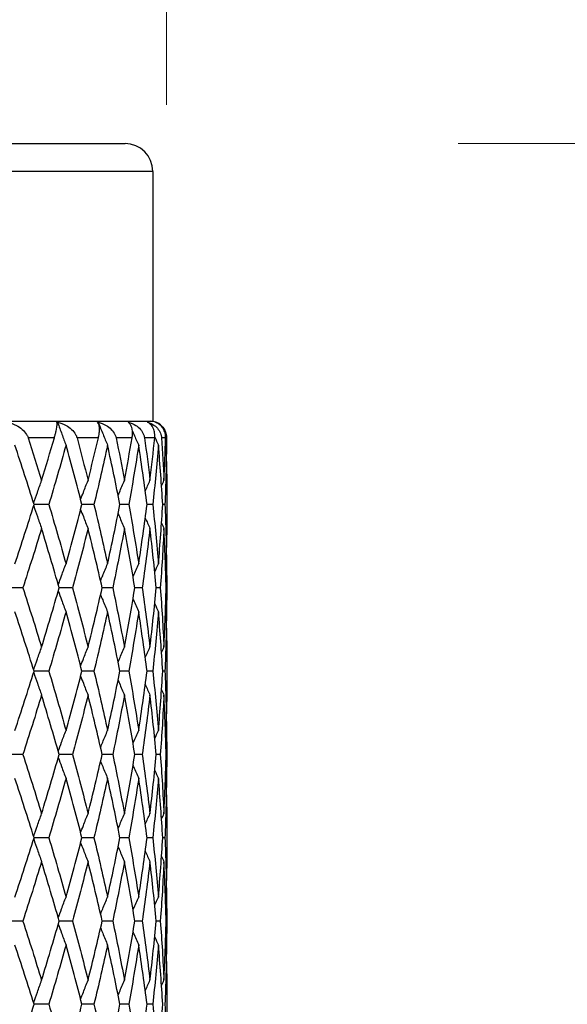
# Model space of a CAD drawing. Units: millimetres. Extents: x -177 to 1156, y 32 to 811.
# Drawn here: x 449 to 459, y 479 to 496 of the extents above; entities that cross this region are included whole.
import ezdxf

# ---------------------------------------------------------------- set-up
doc = ezdxf.new("R2010")
doc.units = ezdxf.units.MM
doc.header["$LTSCALE"] = 4
for name, color, linetype, lineweight, true_color in [('Dimension (ISO)', 7, 'Continuous', 18, 0x00003f), ('Visible (ISO)', 7, 'Continuous', 25, 0x00003f), ('Visible Narrow (ISO)', 7, 'Continuous', 25, 0x00003f)]:
    doc.layers.add(name, color=color, linetype=linetype, lineweight=lineweight, true_color=true_color)
doc.styles.add('Samuel Heath (ISO)', font='tahoma.ttf')
doc.dimstyles.new('Samuel Heath (ISO)', dxfattribs={"dimscale": 4, "dimtxt": 3, "dimasz": 2.5, "dimexe": 1, "dimexo": 1.5, "dimgap": 0.762, "dimtad": 0, "dimtih": 1, "dimtoh": 1, "dimrnd": 1e-08, "dimzin": 0, "dimdsep": 46, "dimtxsty": 'Samuel Heath (ISO)', "dimcen": 0.09, "dimdle": 10, "dimclrd": 256, "dimclre": 256, "dimclrt": 256, "dimazin": 0, "dimtfac": 1, "dimtmove": 0, "dimatfit": 3, "dimfxl": 1, "dimtolj": 1, "dimtzin": 0, "dimlwd": 15, "dimlwe": 15, "dimarcsym": 0})

# ---------------------------------------------------------------- blocks, each defined once
blk = doc.blocks.new('*D7')
at = {"layer": 'Defpoints', "color": 0, "transparency": 16777216}
for p in [(451.118, 494.06), (505.432, 494.06), (392.343, 341.81)]:
    blk.add_point(p, dxfattribs=at)
at = {"layer": 'Dimension (ISO)', "color": 176, "lineweight": 15, "true_color": 0x000080, "transparency": 16777216}
for p, q in [((457.118, 494.06), (509.432, 494.06)), ((505.432, 484.06), (505.432, 427.233)), ((505.432, 351.81), (505.432, 408.637)), ((398.343, 341.81), (509.432, 341.81))]:
    blk.add_line(p, q, dxfattribs=at)
at = {"layer": 'Dimension (ISO)', "color": 176, "true_color": 0x000080, "transparency": 16777216}
for points in [[(503.765, 484.06), (507.099, 484.06), (505.432, 494.06)], [(503.765, 351.81), (507.099, 351.81), (505.432, 341.81)]]:
    blk.add_solid(points, dxfattribs=at)
at = {"layer": 'Dimension (ISO)', "color": 176, "lineweight": 18, "true_color": 0x000080, "transparency": 16777216, "insert": (505.432, 424.185), "char_height": 12, "attachment_point": 2, "style": 'Samuel Heath (ISO)'}
blk.add_mtext('\\A1;152.25', dxfattribs=at)
blk = doc.blocks.new('*D15')
at = {"layer": 'Defpoints', "color": 0, "transparency": 16777216}
for p in [(451.867, 751.306), (361.043, 727.984), (451.867, 488.76)]:
    blk.add_point(p, dxfattribs=at)
at = {"layer": 'Dimension (ISO)', "color": 176, "lineweight": 15, "true_color": 0x000080, "transparency": 16777216}
for p, q in [((361.043, 733.984), (361.043, 755.306)), ((451.867, 494.76), (451.867, 755.306)), ((371.043, 751.306), (441.867, 751.306)), ((451.867, 751.306), (490.485, 751.306))]:
    blk.add_line(p, q, dxfattribs=at)
at = {"layer": 'Dimension (ISO)', "color": 176, "true_color": 0x000080, "transparency": 16777216}
for points in [[(371.043, 752.973), (371.043, 749.64), (361.043, 751.306)], [(441.867, 752.973), (441.867, 749.64), (451.867, 751.306)]]:
    blk.add_solid(points, dxfattribs=at)
at = {"layer": 'Dimension (ISO)', "color": 176, "lineweight": 18, "true_color": 0x000080, "transparency": 16777216, "insert": (513.419, 757.58), "char_height": 12, "attachment_point": 2, "style": 'Samuel Heath (ISO)'}
blk.add_mtext('\\A1;90.82', dxfattribs=at)

msp = doc.modelspace()

# ---------------------------------------------------------------- linework, layer by layer
at = {"layer": 'Visible (ISO)'}
for p, q in [((435.118, 494.06), (451.118, 494.06)), ((451.618, 493.56), (451.618, 489.06)), ((434.618, 489.06), (451.618, 489.06)), ((451.674, 489.039), (451.674, 489.039)), ((451.868, 488.108), (451.868, 487.012)), ((449.745, 487.56), (449.48, 487.56)), ((450.557, 487.56), (450.341, 487.56)), ((451.186, 487.56), (451.025, 487.56)), ((451.616, 487.56), (451.514, 487.56)), ((451.837, 487.56), (451.796, 487.56)), ((449.276, 486.06), (448.996, 486.06)), ((450.173, 486.06), (449.931, 486.06)), ((450.895, 486.06), (450.706, 486.06)), ((451.427, 486.06), (451.294, 486.06)), ((451.753, 486.06), (451.681, 486.06)), ((451.868, 486.06), (451.857, 486.06)), ((451.868, 486.149), (451.868, 485.971)), ((451.868, 485.108), (451.868, 484.012)), ((449.745, 484.56), (449.48, 484.56)), ((450.557, 484.56), (450.341, 484.56)), ((451.186, 484.56), (451.025, 484.56)), ((451.616, 484.56), (451.514, 484.56)), ((451.837, 484.56), (451.796, 484.56)), ((449.276, 483.06), (448.996, 483.06)), ((450.173, 483.06), (449.931, 483.06)), ((450.895, 483.06), (450.706, 483.06)), ((451.427, 483.06), (451.294, 483.06)), ((451.753, 483.06), (451.681, 483.06)), ((451.868, 483.06), (451.857, 483.06)), ((451.868, 483.149), (451.868, 482.971)), ((451.868, 482.108), (451.868, 481.012)), ((449.745, 481.56), (449.48, 481.56)), ((450.557, 481.56), (450.341, 481.56)), ((451.186, 481.56), (451.025, 481.56)), ((451.616, 481.56), (451.514, 481.56)), ((451.837, 481.56), (451.796, 481.56)), ((449.276, 480.06), (448.996, 480.06)), ((450.173, 480.06), (449.931, 480.06)), ((450.895, 480.06), (450.706, 480.06)), ((451.427, 480.06), (451.294, 480.06)), ((451.753, 480.06), (451.681, 480.06)), ((451.868, 480.06), (451.857, 480.06)), ((451.868, 480.149), (451.868, 479.971)), ((451.868, 479.108), (451.868, 478.012)), ((449.745, 478.56), (449.48, 478.56)), ((450.557, 478.56), (450.341, 478.56)), ((451.186, 478.56), (451.025, 478.56)), ((451.616, 478.56), (451.514, 478.56))]:
    msp.add_line(p, q, dxfattribs=at)
for centre, radius, start in [((451.118, 493.56), 0.5, 0), ((451.568, 488.76), 0.3, 27.6843)]:
    msp.add_arc(centre, radius, start, 90, dxfattribs=at)
for points, knots in [([(449.002, 489.043), (449.057, 489.03), (449.111, 489.01), (449.198, 488.964), (449.234, 488.941), (449.295, 488.887), (449.322, 488.857), (449.354, 488.806), (449.363, 488.787), (449.371, 488.766), (449.372, 488.764), (449.372, 488.762), (449.373, 488.761), (449.373, 488.761), (449.373, 488.761), (449.373, 488.76), (449.373, 488.76), (449.373, 488.76)], [0, 0, 0, 0, 0.01701609, 0.01701609, 0.02983469, 0.02983469, 0.04206691, 0.04206691, 0.04862099, 0.04862099, 0.04928534, 0.04928534, 0.04940074, 0.04940074, 0.04945194, 0.04945194, 0.04949285, 0.04949285, 0.04949285, 0.04949285]), ([(449.844, 488.76), (449.844, 488.76), (449.844, 488.76), (449.845, 488.761), (449.845, 488.761), (449.845, 488.762), (449.845, 488.762), (449.848, 488.773), (449.851, 488.784), (449.859, 488.814), (449.864, 488.832), (449.875, 488.878), (449.88, 488.903), (449.89, 488.957), (449.893, 488.983), (449.894, 489.02), (449.893, 489.033), (449.891, 489.043)], [0.00000039, 0.00000039, 0.00000039, 0.00000039, 0.00004696, 0.00004696, 0.00011415, 0.00011415, 0.00028388, 0.00028388, 0.00382415, 0.00382415, 0.01064928, 0.01064928, 0.0215479, 0.0215479, 0.03684585, 0.03684585, 0.04921401, 0.04921401, 0.04921401, 0.04921401]), ([(449.9, 489.043), (449.954, 489.03), (450.007, 489.01), (450.091, 488.964), (450.125, 488.941), (450.183, 488.887), (450.208, 488.857), (450.237, 488.806), (450.245, 488.787), (450.251, 488.766), (450.252, 488.764), (450.253, 488.762), (450.253, 488.761), (450.253, 488.761), (450.253, 488.761), (450.253, 488.76), (450.253, 488.76), (450.253, 488.76)], [0, 0, 0, 0, 0.01701609, 0.01701609, 0.02983469, 0.02983469, 0.04206691, 0.04206691, 0.04862099, 0.04862099, 0.04928534, 0.04928534, 0.04940074, 0.04940074, 0.04945194, 0.04945194, 0.04949285, 0.04949285, 0.04949285, 0.04949285]), ([(449.903, 489.039), (449.928, 488.968), (449.954, 488.896), (450.004, 488.759), (450.029, 488.694), (450.054, 488.628)], [0.0003767, 0.0003767, 0.0003767, 0.0003767, 0.02395939, 0.02395939, 0.04569882, 0.04569882, 0.04569882, 0.04569882]), ([(450.637, 488.76), (450.637, 488.76), (450.637, 488.76), (450.637, 488.761), (450.637, 488.761), (450.637, 488.762), (450.637, 488.762), (450.64, 488.773), (450.642, 488.784), (450.648, 488.814), (450.651, 488.832), (450.656, 488.878), (450.657, 488.903), (450.656, 488.957), (450.651, 488.983), (450.639, 489.02), (450.632, 489.033), (450.624, 489.043)], [0.00000039, 0.00000039, 0.00000039, 0.00000039, 0.00004696, 0.00004696, 0.00011415, 0.00011415, 0.00028388, 0.00028388, 0.00382415, 0.00382415, 0.01064928, 0.01064928, 0.0215479, 0.0215479, 0.03684585, 0.03684585, 0.04921401, 0.04921401, 0.04921401, 0.04921401]), ([(450.631, 489.043), (450.683, 489.03), (450.732, 489.01), (450.811, 488.964), (450.843, 488.941), (450.896, 488.887), (450.919, 488.857), (450.944, 488.806), (450.951, 488.787), (450.956, 488.766), (450.957, 488.764), (450.957, 488.762), (450.957, 488.761), (450.957, 488.761), (450.957, 488.761), (450.957, 488.76), (450.957, 488.76), (450.957, 488.76)], [0, 0, 0, 0, 0.01701609, 0.01701609, 0.02983469, 0.02983469, 0.04206691, 0.04206691, 0.04862099, 0.04862099, 0.04928534, 0.04928534, 0.04940074, 0.04940074, 0.04945194, 0.04945194, 0.04949285, 0.04949285, 0.04949285, 0.04949285]), ([(450.635, 489.039), (450.664, 488.968), (450.692, 488.896), (450.748, 488.759), (450.775, 488.694), (450.803, 488.628)], [0.0003767, 0.0003767, 0.0003767, 0.0003767, 0.02395939, 0.02395939, 0.04569882, 0.04569882, 0.04569882, 0.04569882]), ([(451.244, 488.76), (451.244, 488.76), (451.244, 488.76), (451.244, 488.761), (451.245, 488.761), (451.245, 488.762), (451.245, 488.762), (451.247, 488.773), (451.248, 488.784), (451.251, 488.814), (451.252, 488.832), (451.251, 488.878), (451.248, 488.903), (451.236, 488.957), (451.225, 488.983), (451.199, 489.02), (451.186, 489.033), (451.172, 489.043)], [0.00000039, 0.00000039, 0.00000039, 0.00000039, 0.00004696, 0.00004696, 0.00011415, 0.00011415, 0.00028388, 0.00028388, 0.00382415, 0.00382415, 0.01064928, 0.01064928, 0.0215479, 0.0215479, 0.03684585, 0.03684585, 0.04921401, 0.04921401, 0.04921401, 0.04921401]), ([(451.177, 489.043), (451.225, 489.03), (451.271, 489.01), (451.342, 488.964), (451.371, 488.941), (451.418, 488.887), (451.438, 488.857), (451.459, 488.806), (451.464, 488.787), (451.468, 488.766), (451.468, 488.764), (451.469, 488.762), (451.469, 488.761), (451.469, 488.761), (451.469, 488.761), (451.469, 488.76), (451.469, 488.76), (451.469, 488.76)], [0, 0, 0, 0, 0.01701609, 0.01701609, 0.02983469, 0.02983469, 0.04206691, 0.04206691, 0.04862099, 0.04862099, 0.04928534, 0.04928534, 0.04940074, 0.04940074, 0.04945194, 0.04945194, 0.04949285, 0.04949285, 0.04949285, 0.04949285]), ([(451.652, 488.76), (451.652, 488.76), (451.652, 488.76), (451.652, 488.761), (451.652, 488.761), (451.652, 488.762), (451.652, 488.762), (451.653, 488.773), (451.653, 488.784), (451.654, 488.814), (451.653, 488.832), (451.646, 488.878), (451.639, 488.903), (451.616, 488.957), (451.598, 488.983), (451.561, 489.02), (451.542, 489.033), (451.521, 489.043)], [0.00000039, 0.00000039, 0.00000039, 0.00000039, 0.00004696, 0.00004696, 0.00011415, 0.00011415, 0.00028388, 0.00028388, 0.00382415, 0.00382415, 0.01064928, 0.01064928, 0.0215479, 0.0215479, 0.03684585, 0.03684585, 0.04921401, 0.04921401, 0.04921401, 0.04921401]), ([(451.524, 489.043), (451.567, 489.03), (451.608, 489.01), (451.671, 488.964), (451.696, 488.941), (451.736, 488.887), (451.752, 488.857), (451.768, 488.806), (451.772, 488.787), (451.774, 488.766), (451.774, 488.764), (451.774, 488.762), (451.774, 488.761), (451.774, 488.761), (451.774, 488.761), (451.775, 488.76), (451.775, 488.76), (451.775, 488.76)], [0, 0, 0, 0, 0.01701609, 0.01701609, 0.02983469, 0.02983469, 0.04206691, 0.04206691, 0.04862099, 0.04862099, 0.04928534, 0.04928534, 0.04940074, 0.04940074, 0.04945194, 0.04945194, 0.04949285, 0.04949285, 0.04949285, 0.04949285]), ([(451.849, 488.76), (451.849, 488.76), (451.849, 488.76), (451.849, 488.761), (451.849, 488.761), (451.849, 488.762), (451.849, 488.762), (451.849, 488.773), (451.849, 488.784), (451.846, 488.814), (451.843, 488.832), (451.831, 488.878), (451.82, 488.903), (451.787, 488.957), (451.763, 488.983), (451.714, 489.02), (451.69, 489.033), (451.664, 489.043)], [0.00000039, 0.00000039, 0.00000039, 0.00000039, 0.00004696, 0.00004696, 0.00011415, 0.00011415, 0.00028388, 0.00028388, 0.00382415, 0.00382415, 0.01064928, 0.01064928, 0.0215479, 0.0215479, 0.03684585, 0.03684585, 0.04921401, 0.04921401, 0.04921401, 0.04921401]), ([(451.665, 489.043), (451.702, 489.03), (451.737, 489.01), (451.789, 488.964), (451.809, 488.941), (451.841, 488.887), (451.853, 488.857), (451.864, 488.806), (451.867, 488.787), (451.867, 488.766), (451.867, 488.764), (451.867, 488.762), (451.867, 488.761), (451.867, 488.761), (451.867, 488.761), (451.867, 488.76), (451.867, 488.76), (451.867, 488.76)], [0, 0, 0, 0, 0.01701609, 0.01701609, 0.02983469, 0.02983469, 0.04206691, 0.04206691, 0.04862099, 0.04862099, 0.04928534, 0.04928534, 0.04940074, 0.04940074, 0.04945194, 0.04945194, 0.04949285, 0.04949285, 0.04949285, 0.04949285]), ([(451.25, 488.884), (451.258, 488.864), (451.267, 488.844), (451.304, 488.759), (451.333, 488.694), (451.363, 488.628)], [0.01749764, 0.01749764, 0.01749764, 0.01749764, 0.02395939, 0.02395939, 0.04569882, 0.04569882, 0.04569882, 0.04569882]), ([(449.473, 487.582), (449.495, 487.648), (449.517, 487.713), (449.564, 487.85), (449.589, 487.921), (449.614, 487.992)], [0.00242672, 0.00242672, 0.00242672, 0.00242672, 0.02399144, 0.02399144, 0.04757906, 0.04757906, 0.04757906, 0.04757906]), ([(450.318, 487.651), (450.334, 487.693), (450.35, 487.736), (450.394, 487.85), (450.422, 487.921), (450.451, 487.992)], [0.00995849, 0.00995849, 0.00995849, 0.00995849, 0.02399144, 0.02399144, 0.04757906, 0.04757906, 0.04757906, 0.04757906]), ([(450.992, 487.723), (451, 487.742), (451.008, 487.76), (451.046, 487.85), (451.076, 487.921), (451.107, 487.992)], [0.0179317, 0.0179317, 0.0179317, 0.0179317, 0.02399144, 0.02399144, 0.04757906, 0.04757906, 0.04757906, 0.04757906]), ([(449.473, 487.538), (449.495, 487.472), (449.517, 487.407), (449.564, 487.27), (449.589, 487.199), (449.614, 487.128)], [0.00242672, 0.00242672, 0.00242672, 0.00242672, 0.02399144, 0.02399144, 0.04757906, 0.04757906, 0.04757906, 0.04757906]), ([(450.318, 487.469), (450.334, 487.427), (450.35, 487.384), (450.394, 487.27), (450.422, 487.199), (450.451, 487.128)], [0.00995849, 0.00995849, 0.00995849, 0.00995849, 0.02399144, 0.02399144, 0.04757906, 0.04757906, 0.04757906, 0.04757906]), ([(450.992, 487.397), (451, 487.378), (451.008, 487.36), (451.046, 487.27), (451.076, 487.199), (451.107, 487.128)], [0.0179317, 0.0179317, 0.0179317, 0.0179317, 0.02399144, 0.02399144, 0.04757906, 0.04757906, 0.04757906, 0.04757906]), ([(449.915, 486.116), (449.935, 486.17), (449.954, 486.224), (450, 486.35), (450.027, 486.421), (450.054, 486.492)], [0.00616143, 0.00616143, 0.00616143, 0.00616143, 0.02399144, 0.02399144, 0.04757906, 0.04757906, 0.04757906, 0.04757906]), ([(450.677, 486.186), (450.69, 486.217), (450.702, 486.248), (450.744, 486.35), (450.773, 486.421), (450.803, 486.492)], [0.01386461, 0.01386461, 0.01386461, 0.01386461, 0.02399144, 0.02399144, 0.04757906, 0.04757906, 0.04757906, 0.04757906]), ([(451.261, 486.262), (451.263, 486.268), (451.266, 486.273), (451.299, 486.35), (451.331, 486.421), (451.363, 486.492)], [0.02221957, 0.02221957, 0.02221957, 0.02221957, 0.02399144, 0.02399144, 0.04757906, 0.04757906, 0.04757906, 0.04757906]), ([(449.915, 486.004), (449.935, 485.95), (449.954, 485.896), (450, 485.77), (450.027, 485.699), (450.054, 485.628)], [0.00616143, 0.00616143, 0.00616143, 0.00616143, 0.02399144, 0.02399144, 0.04757906, 0.04757906, 0.04757906, 0.04757906]), ([(450.677, 485.934), (450.69, 485.903), (450.702, 485.872), (450.744, 485.77), (450.773, 485.699), (450.803, 485.628)], [0.01386461, 0.01386461, 0.01386461, 0.01386461, 0.02399144, 0.02399144, 0.04757906, 0.04757906, 0.04757906, 0.04757906]), ([(451.261, 485.858), (451.263, 485.852), (451.266, 485.847), (451.299, 485.77), (451.331, 485.699), (451.363, 485.628)], [0.02221957, 0.02221957, 0.02221957, 0.02221957, 0.02399144, 0.02399144, 0.04757906, 0.04757906, 0.04757906, 0.04757906]), ([(449.473, 484.582), (449.495, 484.648), (449.517, 484.713), (449.564, 484.85), (449.589, 484.921), (449.614, 484.992)], [0.00242672, 0.00242672, 0.00242672, 0.00242672, 0.02399144, 0.02399144, 0.04757906, 0.04757906, 0.04757906, 0.04757906]), ([(450.318, 484.651), (450.334, 484.693), (450.35, 484.736), (450.394, 484.85), (450.422, 484.921), (450.451, 484.992)], [0.00995849, 0.00995849, 0.00995849, 0.00995849, 0.02399144, 0.02399144, 0.04757906, 0.04757906, 0.04757906, 0.04757906]), ([(450.992, 484.723), (451, 484.742), (451.008, 484.76), (451.046, 484.85), (451.076, 484.921), (451.107, 484.992)], [0.0179317, 0.0179317, 0.0179317, 0.0179317, 0.02399144, 0.02399144, 0.04757906, 0.04757906, 0.04757906, 0.04757906]), ([(449.473, 484.538), (449.495, 484.472), (449.517, 484.407), (449.564, 484.27), (449.589, 484.199), (449.614, 484.128)], [0.00242672, 0.00242672, 0.00242672, 0.00242672, 0.02399144, 0.02399144, 0.04757906, 0.04757906, 0.04757906, 0.04757906]), ([(450.318, 484.469), (450.334, 484.427), (450.35, 484.384), (450.394, 484.27), (450.422, 484.199), (450.451, 484.128)], [0.00995849, 0.00995849, 0.00995849, 0.00995849, 0.02399144, 0.02399144, 0.04757906, 0.04757906, 0.04757906, 0.04757906]), ([(450.992, 484.397), (451, 484.378), (451.008, 484.36), (451.046, 484.27), (451.076, 484.199), (451.107, 484.128)], [0.0179317, 0.0179317, 0.0179317, 0.0179317, 0.02399144, 0.02399144, 0.04757906, 0.04757906, 0.04757906, 0.04757906]), ([(449.915, 483.116), (449.935, 483.17), (449.954, 483.224), (450, 483.35), (450.027, 483.421), (450.054, 483.492)], [0.00616143, 0.00616143, 0.00616143, 0.00616143, 0.02399144, 0.02399144, 0.04757906, 0.04757906, 0.04757906, 0.04757906]), ([(450.677, 483.186), (450.69, 483.217), (450.702, 483.248), (450.744, 483.35), (450.773, 483.421), (450.803, 483.492)], [0.01386461, 0.01386461, 0.01386461, 0.01386461, 0.02399144, 0.02399144, 0.04757906, 0.04757906, 0.04757906, 0.04757906]), ([(451.261, 483.262), (451.263, 483.268), (451.266, 483.273), (451.299, 483.35), (451.331, 483.421), (451.363, 483.492)], [0.02221957, 0.02221957, 0.02221957, 0.02221957, 0.02399144, 0.02399144, 0.04757906, 0.04757906, 0.04757906, 0.04757906]), ([(449.915, 483.004), (449.935, 482.95), (449.954, 482.896), (450, 482.77), (450.027, 482.699), (450.054, 482.628)], [0.00616143, 0.00616143, 0.00616143, 0.00616143, 0.02399144, 0.02399144, 0.04757906, 0.04757906, 0.04757906, 0.04757906]), ([(450.677, 482.934), (450.69, 482.903), (450.702, 482.872), (450.744, 482.77), (450.773, 482.699), (450.803, 482.628)], [0.01386461, 0.01386461, 0.01386461, 0.01386461, 0.02399144, 0.02399144, 0.04757906, 0.04757906, 0.04757906, 0.04757906]), ([(451.261, 482.858), (451.263, 482.852), (451.266, 482.847), (451.299, 482.77), (451.331, 482.699), (451.363, 482.628)], [0.02221957, 0.02221957, 0.02221957, 0.02221957, 0.02399144, 0.02399144, 0.04757906, 0.04757906, 0.04757906, 0.04757906]), ([(449.473, 481.582), (449.495, 481.648), (449.517, 481.713), (449.564, 481.85), (449.589, 481.921), (449.614, 481.992)], [0.00242672, 0.00242672, 0.00242672, 0.00242672, 0.02399144, 0.02399144, 0.04757906, 0.04757906, 0.04757906, 0.04757906]), ([(450.318, 481.651), (450.334, 481.693), (450.35, 481.736), (450.394, 481.85), (450.422, 481.921), (450.451, 481.992)], [0.00995849, 0.00995849, 0.00995849, 0.00995849, 0.02399144, 0.02399144, 0.04757906, 0.04757906, 0.04757906, 0.04757906]), ([(450.992, 481.723), (451, 481.742), (451.008, 481.76), (451.046, 481.85), (451.076, 481.921), (451.107, 481.992)], [0.0179317, 0.0179317, 0.0179317, 0.0179317, 0.02399144, 0.02399144, 0.04757906, 0.04757906, 0.04757906, 0.04757906]), ([(449.473, 481.538), (449.495, 481.472), (449.517, 481.407), (449.564, 481.27), (449.589, 481.199), (449.614, 481.128)], [0.00242672, 0.00242672, 0.00242672, 0.00242672, 0.02399144, 0.02399144, 0.04757906, 0.04757906, 0.04757906, 0.04757906]), ([(450.318, 481.469), (450.334, 481.427), (450.35, 481.384), (450.394, 481.27), (450.422, 481.199), (450.451, 481.128)], [0.00995849, 0.00995849, 0.00995849, 0.00995849, 0.02399144, 0.02399144, 0.04757906, 0.04757906, 0.04757906, 0.04757906]), ([(450.992, 481.397), (451, 481.378), (451.008, 481.36), (451.046, 481.27), (451.076, 481.199), (451.107, 481.128)], [0.0179317, 0.0179317, 0.0179317, 0.0179317, 0.02399144, 0.02399144, 0.04757906, 0.04757906, 0.04757906, 0.04757906]), ([(449.915, 480.116), (449.935, 480.17), (449.954, 480.224), (450, 480.35), (450.027, 480.421), (450.054, 480.492)], [0.00616143, 0.00616143, 0.00616143, 0.00616143, 0.02399144, 0.02399144, 0.04757906, 0.04757906, 0.04757906, 0.04757906]), ([(450.677, 480.186), (450.69, 480.217), (450.702, 480.248), (450.744, 480.35), (450.773, 480.421), (450.803, 480.492)], [0.01386461, 0.01386461, 0.01386461, 0.01386461, 0.02399144, 0.02399144, 0.04757906, 0.04757906, 0.04757906, 0.04757906]), ([(451.261, 480.262), (451.263, 480.268), (451.266, 480.273), (451.299, 480.35), (451.331, 480.421), (451.363, 480.492)], [0.02221957, 0.02221957, 0.02221957, 0.02221957, 0.02399144, 0.02399144, 0.04757906, 0.04757906, 0.04757906, 0.04757906]), ([(449.915, 480.004), (449.935, 479.95), (449.954, 479.896), (450, 479.77), (450.027, 479.699), (450.054, 479.628)], [0.00616143, 0.00616143, 0.00616143, 0.00616143, 0.02399144, 0.02399144, 0.04757906, 0.04757906, 0.04757906, 0.04757906]), ([(450.677, 479.934), (450.69, 479.903), (450.702, 479.872), (450.744, 479.77), (450.773, 479.699), (450.803, 479.628)], [0.01386461, 0.01386461, 0.01386461, 0.01386461, 0.02399144, 0.02399144, 0.04757906, 0.04757906, 0.04757906, 0.04757906]), ([(451.261, 479.858), (451.263, 479.852), (451.266, 479.847), (451.299, 479.77), (451.331, 479.699), (451.363, 479.628)], [0.02221957, 0.02221957, 0.02221957, 0.02221957, 0.02399144, 0.02399144, 0.04757906, 0.04757906, 0.04757906, 0.04757906]), ([(449.473, 478.582), (449.495, 478.648), (449.517, 478.713), (449.564, 478.85), (449.589, 478.921), (449.614, 478.992)], [0.00242672, 0.00242672, 0.00242672, 0.00242672, 0.02399144, 0.02399144, 0.04757906, 0.04757906, 0.04757906, 0.04757906]), ([(450.318, 478.651), (450.334, 478.693), (450.35, 478.736), (450.394, 478.85), (450.422, 478.921), (450.451, 478.992)], [0.00995849, 0.00995849, 0.00995849, 0.00995849, 0.02399144, 0.02399144, 0.04757906, 0.04757906, 0.04757906, 0.04757906]), ([(450.992, 478.723), (451, 478.742), (451.008, 478.76), (451.046, 478.85), (451.076, 478.921), (451.107, 478.992)], [0.0179317, 0.0179317, 0.0179317, 0.0179317, 0.02399144, 0.02399144, 0.04757906, 0.04757906, 0.04757906, 0.04757906])]:
    msp.add_open_spline(points, degree=3, knots=knots, dxfattribs=at)
for points in [[(449.891, 489.043), (449.895, 489.042), (449.899, 489.041), (449.903, 489.039)], [(449.903, 489.039), (449.902, 489.041), (449.901, 489.042), (449.9, 489.043)], [(450.624, 489.043), (450.627, 489.042), (450.631, 489.041), (450.635, 489.039)], [(450.635, 489.039), (450.634, 489.041), (450.632, 489.042), (450.631, 489.043)], [(451.172, 489.043), (451.175, 489.042), (451.179, 489.041), (451.183, 489.039)], [(451.183, 489.039), (451.181, 489.041), (451.179, 489.042), (451.177, 489.043)], [(451.183, 489.039), (451.184, 489.037), (451.185, 489.034), (451.186, 489.032)], [(451.521, 489.043), (451.525, 489.042), (451.528, 489.041), (451.532, 489.039)], [(451.532, 489.039), (451.529, 489.041), (451.527, 489.042), (451.524, 489.043)], [(451.532, 489.039), (451.532, 489.039), (451.533, 489.038), (451.533, 489.037)], [(451.664, 489.043), (451.667, 489.042), (451.671, 489.041), (451.674, 489.039)], [(451.674, 489.039), (451.671, 489.041), (451.668, 489.042), (451.665, 489.043)], [(449.373, 488.76), (449.455, 488.504), (449.535, 488.248), (449.614, 487.992)], [(449.614, 487.992), (449.693, 488.248), (449.769, 488.504), (449.844, 488.76)], [(450.253, 488.76), (450.321, 488.504), (450.387, 488.248), (450.451, 487.992)], [(450.451, 487.992), (450.515, 488.248), (450.577, 488.504), (450.637, 488.76)], [(450.957, 488.76), (451.01, 488.504), (451.06, 488.248), (451.107, 487.992)], [(451.107, 487.992), (451.155, 488.248), (451.201, 488.504), (451.244, 488.76)], [(451.469, 488.76), (451.504, 488.504), (451.537, 488.248), (451.567, 487.992)], [(451.567, 487.992), (451.598, 488.248), (451.626, 488.504), (451.652, 488.76)], [(451.653, 488.772), (451.675, 488.724), (451.697, 488.676), (451.719, 488.628)], [(451.775, 488.76), (451.792, 488.504), (451.806, 488.248), (451.819, 487.992)], [(451.819, 487.992), (451.831, 488.248), (451.841, 488.504), (451.849, 488.76)], [(451.846, 488.667), (451.852, 488.654), (451.858, 488.641), (451.864, 488.628)], [(451.867, 488.76), (451.867, 488.687), (451.866, 488.613), (451.865, 488.54)], [(449.48, 487.56), (449.368, 487.916), (449.252, 488.272), (449.134, 488.628)], [(450.054, 488.628), (449.954, 488.272), (449.851, 487.916), (449.745, 487.56)], [(450.341, 487.56), (450.249, 487.916), (450.153, 488.272), (450.054, 488.628)], [(450.803, 488.628), (450.725, 488.272), (450.643, 487.916), (450.557, 487.56)], [(451.025, 487.56), (450.955, 487.916), (450.881, 488.272), (450.803, 488.628)], [(451.363, 488.628), (451.308, 488.272), (451.249, 487.916), (451.186, 487.56)], [(451.514, 487.56), (451.468, 487.916), (451.417, 488.272), (451.363, 488.628)], [(451.719, 488.628), (451.69, 488.272), (451.655, 487.916), (451.616, 487.56)], [(451.796, 487.56), (451.775, 487.916), (451.749, 488.272), (451.719, 488.628)], [(451.864, 488.628), (451.86, 488.272), (451.851, 487.916), (451.837, 487.56)], [(451.868, 488.108), (451.868, 488.281), (451.867, 488.455), (451.864, 488.628)], [(451.481, 487.804), (451.51, 487.867), (451.538, 487.929), (451.567, 487.992)], [(451.774, 487.898), (451.789, 487.929), (451.804, 487.961), (451.819, 487.992)], [(449.134, 486.492), (449.252, 486.848), (449.368, 487.204), (449.48, 487.56)], [(449.745, 487.56), (449.851, 487.204), (449.954, 486.848), (450.054, 486.492)], [(450.054, 486.492), (450.153, 486.848), (450.249, 487.204), (450.341, 487.56)], [(450.557, 487.56), (450.643, 487.204), (450.725, 486.848), (450.803, 486.492)], [(450.803, 486.492), (450.881, 486.848), (450.955, 487.204), (451.025, 487.56)], [(451.186, 487.56), (451.249, 487.204), (451.308, 486.848), (451.363, 486.492)], [(451.363, 486.492), (451.417, 486.848), (451.468, 487.204), (451.514, 487.56)], [(451.616, 487.56), (451.655, 487.204), (451.69, 486.848), (451.719, 486.492)], [(451.719, 486.492), (451.749, 486.848), (451.775, 487.204), (451.796, 487.56)], [(451.837, 487.56), (451.851, 487.204), (451.86, 486.848), (451.864, 486.492)], [(451.481, 487.316), (451.51, 487.253), (451.538, 487.191), (451.567, 487.128)], [(449.614, 487.128), (449.505, 486.772), (449.392, 486.416), (449.276, 486.06)], [(449.931, 486.06), (449.829, 486.416), (449.723, 486.772), (449.614, 487.128)], [(450.451, 487.128), (450.362, 486.772), (450.269, 486.416), (450.173, 486.06)], [(450.706, 486.06), (450.625, 486.416), (450.54, 486.772), (450.451, 487.128)], [(451.107, 487.128), (451.041, 486.772), (450.97, 486.416), (450.895, 486.06)], [(451.294, 486.06), (451.236, 486.416), (451.174, 486.772), (451.107, 487.128)], [(451.567, 487.128), (451.525, 486.772), (451.478, 486.416), (451.427, 486.06)], [(451.681, 486.06), (451.647, 486.416), (451.609, 486.772), (451.567, 487.128)], [(451.819, 487.128), (451.801, 486.772), (451.78, 486.416), (451.753, 486.06)], [(451.774, 487.222), (451.789, 487.191), (451.804, 487.159), (451.819, 487.128)], [(451.857, 486.06), (451.849, 486.416), (451.836, 486.772), (451.819, 487.128)], [(451.864, 486.492), (451.867, 486.665), (451.868, 486.839), (451.868, 487.012)], [(451.865, 486.58), (451.867, 486.407), (451.868, 486.233), (451.868, 486.06)], [(451.653, 486.349), (451.675, 486.396), (451.697, 486.444), (451.719, 486.492)], [(451.846, 486.453), (451.852, 486.466), (451.858, 486.479), (451.864, 486.492)], [(449.276, 486.06), (449.392, 485.704), (449.505, 485.348), (449.614, 484.992)], [(449.614, 484.992), (449.723, 485.348), (449.829, 485.704), (449.931, 486.06)], [(450.173, 486.06), (450.269, 485.704), (450.362, 485.348), (450.451, 484.992)], [(450.451, 484.992), (450.54, 485.348), (450.625, 485.704), (450.706, 486.06)], [(450.895, 486.06), (450.97, 485.704), (451.041, 485.348), (451.107, 484.992)], [(451.107, 484.992), (451.174, 485.348), (451.236, 485.704), (451.294, 486.06)], [(451.427, 486.06), (451.478, 485.704), (451.525, 485.348), (451.567, 484.992)], [(451.567, 484.992), (451.609, 485.348), (451.647, 485.704), (451.681, 486.06)], [(451.753, 486.06), (451.78, 485.704), (451.801, 485.348), (451.819, 484.992)], [(451.819, 484.992), (451.836, 485.348), (451.849, 485.704), (451.857, 486.06)], [(451.868, 486.06), (451.868, 485.887), (451.867, 485.713), (451.865, 485.54)], [(451.653, 485.771), (451.675, 485.723), (451.697, 485.676), (451.719, 485.628)], [(451.846, 485.667), (451.852, 485.654), (451.858, 485.641), (451.864, 485.628)], [(449.48, 484.56), (449.368, 484.916), (449.252, 485.272), (449.134, 485.628)], [(450.054, 485.628), (449.954, 485.272), (449.851, 484.916), (449.745, 484.56)], [(450.341, 484.56), (450.249, 484.916), (450.153, 485.272), (450.054, 485.628)], [(450.803, 485.628), (450.725, 485.272), (450.643, 484.916), (450.557, 484.56)], [(451.025, 484.56), (450.955, 484.916), (450.881, 485.272), (450.803, 485.628)], [(451.363, 485.628), (451.308, 485.272), (451.249, 484.916), (451.186, 484.56)], [(451.514, 484.56), (451.468, 484.916), (451.417, 485.272), (451.363, 485.628)], [(451.719, 485.628), (451.69, 485.272), (451.655, 484.916), (451.616, 484.56)], [(451.796, 484.56), (451.775, 484.916), (451.749, 485.272), (451.719, 485.628)], [(451.864, 485.628), (451.86, 485.272), (451.851, 484.916), (451.837, 484.56)], [(451.868, 485.108), (451.868, 485.281), (451.867, 485.455), (451.864, 485.628)], [(451.481, 484.804), (451.51, 484.867), (451.538, 484.929), (451.567, 484.992)], [(451.774, 484.898), (451.789, 484.929), (451.804, 484.961), (451.819, 484.992)], [(449.134, 483.492), (449.252, 483.848), (449.368, 484.204), (449.48, 484.56)], [(449.745, 484.56), (449.851, 484.204), (449.954, 483.848), (450.054, 483.492)], [(450.054, 483.492), (450.153, 483.848), (450.249, 484.204), (450.341, 484.56)], [(450.557, 484.56), (450.643, 484.204), (450.725, 483.848), (450.803, 483.492)], [(450.803, 483.492), (450.881, 483.848), (450.955, 484.204), (451.025, 484.56)], [(451.186, 484.56), (451.249, 484.204), (451.308, 483.848), (451.363, 483.492)], [(451.363, 483.492), (451.417, 483.848), (451.468, 484.204), (451.514, 484.56)], [(451.616, 484.56), (451.655, 484.204), (451.69, 483.848), (451.719, 483.492)], [(451.719, 483.492), (451.749, 483.848), (451.775, 484.204), (451.796, 484.56)], [(451.837, 484.56), (451.851, 484.204), (451.86, 483.848), (451.864, 483.492)], [(451.481, 484.316), (451.51, 484.253), (451.538, 484.191), (451.567, 484.128)], [(449.614, 484.128), (449.505, 483.772), (449.392, 483.416), (449.276, 483.06)], [(449.931, 483.06), (449.829, 483.416), (449.723, 483.772), (449.614, 484.128)], [(450.451, 484.128), (450.362, 483.772), (450.269, 483.416), (450.173, 483.06)], [(450.706, 483.06), (450.625, 483.416), (450.54, 483.772), (450.451, 484.128)], [(451.107, 484.128), (451.041, 483.772), (450.97, 483.416), (450.895, 483.06)], [(451.294, 483.06), (451.236, 483.416), (451.174, 483.772), (451.107, 484.128)], [(451.567, 484.128), (451.525, 483.772), (451.478, 483.416), (451.427, 483.06)], [(451.681, 483.06), (451.647, 483.416), (451.609, 483.772), (451.567, 484.128)], [(451.819, 484.128), (451.801, 483.772), (451.78, 483.416), (451.753, 483.06)], [(451.774, 484.222), (451.789, 484.191), (451.804, 484.159), (451.819, 484.128)], [(451.857, 483.06), (451.849, 483.416), (451.836, 483.772), (451.819, 484.128)], [(451.864, 483.492), (451.867, 483.665), (451.868, 483.839), (451.868, 484.012)], [(451.865, 483.58), (451.867, 483.407), (451.868, 483.233), (451.868, 483.06)], [(451.653, 483.349), (451.675, 483.396), (451.697, 483.444), (451.719, 483.492)], [(451.846, 483.453), (451.852, 483.466), (451.858, 483.479), (451.864, 483.492)], [(449.276, 483.06), (449.392, 482.704), (449.505, 482.348), (449.614, 481.992)], [(449.614, 481.992), (449.723, 482.348), (449.829, 482.704), (449.931, 483.06)], [(450.173, 483.06), (450.269, 482.704), (450.362, 482.348), (450.451, 481.992)], [(450.451, 481.992), (450.54, 482.348), (450.625, 482.704), (450.706, 483.06)], [(450.895, 483.06), (450.97, 482.704), (451.041, 482.348), (451.107, 481.992)], [(451.107, 481.992), (451.174, 482.348), (451.236, 482.704), (451.294, 483.06)], [(451.427, 483.06), (451.478, 482.704), (451.525, 482.348), (451.567, 481.992)], [(451.567, 481.992), (451.609, 482.348), (451.647, 482.704), (451.681, 483.06)], [(451.753, 483.06), (451.78, 482.704), (451.801, 482.348), (451.819, 481.992)], [(451.819, 481.992), (451.836, 482.348), (451.849, 482.704), (451.857, 483.06)], [(451.868, 483.06), (451.868, 482.887), (451.867, 482.713), (451.865, 482.54)], [(451.653, 482.771), (451.675, 482.723), (451.697, 482.676), (451.719, 482.628)], [(451.846, 482.667), (451.852, 482.654), (451.858, 482.641), (451.864, 482.628)], [(449.48, 481.56), (449.368, 481.916), (449.252, 482.272), (449.134, 482.628)], [(450.054, 482.628), (449.954, 482.272), (449.851, 481.916), (449.745, 481.56)], [(450.341, 481.56), (450.249, 481.916), (450.153, 482.272), (450.054, 482.628)], [(450.803, 482.628), (450.725, 482.272), (450.643, 481.916), (450.557, 481.56)], [(451.025, 481.56), (450.955, 481.916), (450.881, 482.272), (450.803, 482.628)], [(451.363, 482.628), (451.308, 482.272), (451.249, 481.916), (451.186, 481.56)], [(451.514, 481.56), (451.468, 481.916), (451.417, 482.272), (451.363, 482.628)], [(451.719, 482.628), (451.69, 482.272), (451.655, 481.916), (451.616, 481.56)], [(451.796, 481.56), (451.775, 481.916), (451.749, 482.272), (451.719, 482.628)], [(451.864, 482.628), (451.86, 482.272), (451.851, 481.916), (451.837, 481.56)], [(451.868, 482.108), (451.868, 482.281), (451.867, 482.455), (451.864, 482.628)], [(451.481, 481.804), (451.51, 481.867), (451.538, 481.929), (451.567, 481.992)], [(451.774, 481.898), (451.789, 481.929), (451.804, 481.961), (451.819, 481.992)], [(449.134, 480.492), (449.252, 480.848), (449.368, 481.204), (449.48, 481.56)], [(449.745, 481.56), (449.851, 481.204), (449.954, 480.848), (450.054, 480.492)], [(450.054, 480.492), (450.153, 480.848), (450.249, 481.204), (450.341, 481.56)], [(450.557, 481.56), (450.643, 481.204), (450.725, 480.848), (450.803, 480.492)], [(450.803, 480.492), (450.881, 480.848), (450.955, 481.204), (451.025, 481.56)], [(451.186, 481.56), (451.249, 481.204), (451.308, 480.848), (451.363, 480.492)], [(451.363, 480.492), (451.417, 480.848), (451.468, 481.204), (451.514, 481.56)], [(451.616, 481.56), (451.655, 481.204), (451.69, 480.848), (451.719, 480.492)], [(451.719, 480.492), (451.749, 480.848), (451.775, 481.204), (451.796, 481.56)], [(451.837, 481.56), (451.851, 481.204), (451.86, 480.848), (451.864, 480.492)], [(451.481, 481.316), (451.51, 481.253), (451.538, 481.191), (451.567, 481.128)], [(451.774, 481.222), (451.789, 481.191), (451.804, 481.159), (451.819, 481.128)], [(449.614, 481.128), (449.505, 480.772), (449.392, 480.416), (449.276, 480.06)], [(449.931, 480.06), (449.829, 480.416), (449.723, 480.772), (449.614, 481.128)], [(450.451, 481.128), (450.362, 480.772), (450.269, 480.416), (450.173, 480.06)], [(450.706, 480.06), (450.625, 480.416), (450.54, 480.772), (450.451, 481.128)], [(451.107, 481.128), (451.041, 480.772), (450.97, 480.416), (450.895, 480.06)], [(451.294, 480.06), (451.236, 480.416), (451.174, 480.772), (451.107, 481.128)], [(451.567, 481.128), (451.525, 480.772), (451.478, 480.416), (451.427, 480.06)], [(451.681, 480.06), (451.647, 480.416), (451.609, 480.772), (451.567, 481.128)], [(451.819, 481.128), (451.801, 480.772), (451.78, 480.416), (451.753, 480.06)], [(451.857, 480.06), (451.849, 480.416), (451.836, 480.772), (451.819, 481.128)], [(451.864, 480.492), (451.867, 480.665), (451.868, 480.839), (451.868, 481.012)], [(451.865, 480.58), (451.867, 480.407), (451.868, 480.233), (451.868, 480.06)], [(451.653, 480.349), (451.675, 480.396), (451.697, 480.444), (451.719, 480.492)], [(451.846, 480.453), (451.852, 480.466), (451.858, 480.479), (451.864, 480.492)], [(449.276, 480.06), (449.392, 479.704), (449.505, 479.348), (449.614, 478.992)], [(449.614, 478.992), (449.723, 479.348), (449.829, 479.704), (449.931, 480.06)], [(450.173, 480.06), (450.269, 479.704), (450.362, 479.348), (450.451, 478.992)], [(450.451, 478.992), (450.54, 479.348), (450.625, 479.704), (450.706, 480.06)], [(450.895, 480.06), (450.97, 479.704), (451.041, 479.348), (451.107, 478.992)], [(451.107, 478.992), (451.174, 479.348), (451.236, 479.704), (451.294, 480.06)], [(451.427, 480.06), (451.478, 479.704), (451.525, 479.348), (451.567, 478.992)], [(451.567, 478.992), (451.609, 479.348), (451.647, 479.704), (451.681, 480.06)], [(451.753, 480.06), (451.78, 479.704), (451.801, 479.348), (451.819, 478.992)], [(451.819, 478.992), (451.836, 479.348), (451.849, 479.704), (451.857, 480.06)], [(451.868, 480.06), (451.868, 479.887), (451.867, 479.713), (451.865, 479.54)], [(449.48, 478.56), (449.368, 478.916), (449.252, 479.272), (449.134, 479.628)], [(450.054, 479.628), (449.954, 479.272), (449.851, 478.916), (449.745, 478.56)], [(450.341, 478.56), (450.249, 478.916), (450.153, 479.272), (450.054, 479.628)], [(450.803, 479.628), (450.725, 479.272), (450.643, 478.916), (450.557, 478.56)], [(451.025, 478.56), (450.955, 478.916), (450.881, 479.272), (450.803, 479.628)], [(451.363, 479.628), (451.308, 479.272), (451.249, 478.916), (451.186, 478.56)], [(451.514, 478.56), (451.468, 478.916), (451.417, 479.272), (451.363, 479.628)], [(451.719, 479.628), (451.69, 479.272), (451.655, 478.916), (451.616, 478.56)], [(451.653, 479.771), (451.675, 479.723), (451.697, 479.676), (451.719, 479.628)], [(451.796, 478.56), (451.775, 478.916), (451.749, 479.272), (451.719, 479.628)], [(451.864, 479.628), (451.86, 479.272), (451.851, 478.916), (451.837, 478.56)], [(451.846, 479.667), (451.852, 479.654), (451.858, 479.641), (451.864, 479.628)], [(451.868, 479.108), (451.868, 479.281), (451.867, 479.455), (451.864, 479.628)], [(451.481, 478.804), (451.51, 478.867), (451.538, 478.929), (451.567, 478.992)], [(451.774, 478.898), (451.789, 478.929), (451.804, 478.961), (451.819, 478.992)], [(449.134, 477.492), (449.252, 477.848), (449.368, 478.204), (449.48, 478.56)], [(449.745, 478.56), (449.851, 478.204), (449.954, 477.848), (450.054, 477.492)], [(450.054, 477.492), (450.153, 477.848), (450.249, 478.204), (450.341, 478.56)], [(450.557, 478.56), (450.643, 478.204), (450.725, 477.848), (450.803, 477.492)], [(450.803, 477.492), (450.881, 477.848), (450.955, 478.204), (451.025, 478.56)], [(451.186, 478.56), (451.249, 478.204), (451.308, 477.848), (451.363, 477.492)], [(451.363, 477.492), (451.417, 477.848), (451.468, 478.204), (451.514, 478.56)], [(451.616, 478.56), (451.655, 478.204), (451.69, 477.848), (451.719, 477.492)], [(451.719, 477.492), (451.749, 477.848), (451.775, 478.204), (451.796, 478.56)], [(451.837, 478.56), (451.851, 478.204), (451.86, 477.848), (451.864, 477.492)]]:
    msp.add_open_spline(points, degree=3, dxfattribs=at)
at = {"layer": 'Visible Narrow (ISO)'}
for p, q in [((451.618, 493.56), (434.618, 493.56)), ((449.844, 488.76), (449.373, 488.76)), ((450.637, 488.76), (450.253, 488.76)), ((451.244, 488.76), (450.957, 488.76)), ((451.652, 488.76), (451.469, 488.76)), ((451.849, 488.76), (451.775, 488.76))]:
    msp.add_line(p, q, dxfattribs=at)

# ---------------------------------------------------------------- dimensions: what is measured, and where the dimension line sits
at = {"layer": 'Dimension (ISO)', "color": 176, "lineweight": 18, "true_color": 0x000080}
dim = msp.add_linear_dim(base=(451.867, 751.306), p1=(361.043, 727.984), p2=(451.867, 488.76), dimstyle='Samuel Heath (ISO)', override={"dimgap": 0.762, "dimtih": 0, "dimtoh": 0, "dimdec": 2, "dimtol": 0, "dimlim": 0, "dimtp": 0, "dimtm": 0, "dimtdec": 2, "dimtofl": 0, "dimatfit": 2}, dxfattribs=at)
dim.commit()
dim.dimension.update_dxf_attribs({"geometry": '*D15', "text_midpoint": (513.419, 751.306), "dimtype": 160})
dim = msp.add_linear_dim(base=(505.432, 494.06), p1=(392.343, 341.81), p2=(451.118, 494.06), angle=90, dimstyle='Samuel Heath (ISO)', override={"dimgap": 0.762, "dimdec": 2, "dimtol": 0, "dimlim": 0, "dimtp": 0, "dimtm": 0, "dimtdec": 2, "dimtofl": 0, "dimatfit": 1}, dxfattribs=at)
dim.commit()
dim.dimension.update_dxf_attribs({"geometry": '*D7', "text_midpoint": (505.432, 417.935), "dimtype": 160})

doc.saveas('drawing.dxf')
